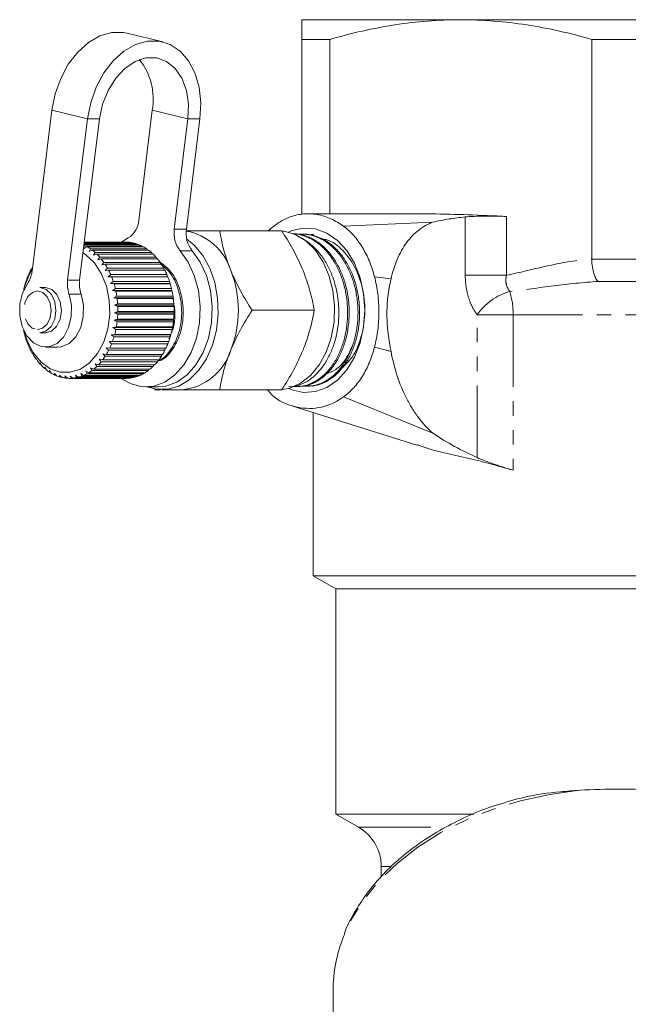
# Model space of a CAD drawing. Units: millimetres. Extents: x -199 to 684, y -135 to 375.
# Drawn here: x 113 to 167, y 38 to 125 of the extents above; entities that cross this region are included whole.
import ezdxf

# ---------------------------------------------------------------- set-up
doc = ezdxf.new("R2010")
doc.units = ezdxf.units.MM
doc.linetypes.add('PHANTOM', pattern=[12.7, 6.35, -1.27, 1.27, -1.27, 1.27, -1.27])

msp = doc.modelspace()

# ---------------------------------------------------------------- linework, layer by layer
at = {"color": 7, "linetype": 'Continuous', "lineweight": 15}
for p, q in [((152.132, 124.65), (138.132, 124.65)), ((180.132, 124.65), (152.132, 124.65)), ((125.893, 122.7), (122.758, 123.473)), ((138.132, 122.918), (140.61, 122.918)), ((138.132, 122.918), (138.132, 107.495)), ((140.61, 107.55), (140.61, 122.918)), ((163.653, 122.918), (163.653, 103.587)), ((163.653, 122.918), (168.61, 122.918)), ((114.381, 102.473), (116.132, 116.677)), ((124.971, 116.677), (123.774, 106.972)), ((119.267, 115.904), (117.515, 101.7)), ((120.327, 115.904), (118.576, 101.7)), ((126.909, 106.199), (128.106, 115.904)), ((127.969, 106.199), (129.166, 115.904)), ((149.549, 107.55), (138.365, 107.55)), ((141.817, 106.457), (149.665, 106.81)), ((136.374, 106.05), (130.894, 106.05)), ((123.25, 104.989), (118.981, 104.989)), ((118.985, 105.017), (123.088, 105.017)), ((118.989, 105.05), (122.605, 105.05)), ((122.767, 105.048), (118.989, 105.048)), ((122.845, 105.426), (122.191, 105.025)), ((122.605, 105.05), (122.607, 105.048)), ((123.088, 105.017), (123.116, 104.989)), ((137.461, 105.793), (137.401, 105.796)), ((138.407, 105.75), (138.262, 105.757)), ((123.724, 104.853), (118.965, 104.853)), ((118.969, 104.494), (119.083, 104.72)), ((119.235, 104.641), (118.969, 104.494)), ((118.971, 104.907), (123.567, 104.907)), ((119.083, 104.72), (124.033, 104.72)), ((124.185, 104.641), (119.235, 104.641)), ((119.399, 104.23), (119.531, 104.459)), ((119.676, 104.356), (119.399, 104.23)), ((119.531, 104.459), (124.481, 104.459)), ((124.626, 104.356), (119.676, 104.356)), ((119.804, 103.899), (119.955, 104.128)), ((119.955, 104.128), (124.905, 104.128)), ((123.567, 104.907), (123.613, 104.853)), ((124.033, 104.72), (124.092, 104.641)), ((124.481, 104.459), (124.548, 104.356)), ((124.905, 104.128), (124.977, 104.002)), ((120.091, 104.002), (119.804, 103.899)), ((125.04, 104.002), (120.091, 104.002)), ((120.18, 103.504), (120.349, 103.731)), ((120.474, 103.584), (120.18, 103.504)), ((120.349, 103.731), (125.299, 103.731)), ((125.424, 103.584), (120.474, 103.584)), ((120.522, 103.052), (120.709, 103.272)), ((120.709, 103.272), (125.659, 103.272)), ((125.299, 103.731), (125.373, 103.584)), ((125.659, 103.272), (125.731, 103.106)), ((114.33, 102.637), (114.311, 102.669)), ((114.311, 102.669), (114.343, 102.669)), ((114.411, 102.85), (114.33, 102.637)), ((120.821, 103.106), (120.522, 103.052)), ((125.771, 103.106), (120.821, 103.106)), ((120.825, 102.547), (121.03, 102.759)), ((121.128, 102.575), (120.825, 102.547)), ((121.03, 102.759), (125.98, 102.759)), ((126.078, 102.575), (121.128, 102.575)), ((125.98, 102.759), (126.047, 102.575)), ((113.839, 101.511), (113.819, 101.491)), ((113.888, 101.699), (113.839, 101.511)), ((114.062, 102.094), (114.041, 102.1)), ((114.041, 102.1), (114.064, 102.1)), ((114.126, 102.296), (114.062, 102.094)), ((121.086, 101.997), (121.307, 102.197)), ((121.39, 101.999), (121.086, 101.997)), ((121.3, 101.408), (121.537, 101.594)), ((121.307, 102.197), (126.257, 102.197)), ((126.339, 101.999), (121.39, 101.999)), ((121.537, 101.594), (126.487, 101.594)), ((126.257, 102.197), (126.318, 101.999)), ((126.487, 101.594), (126.533, 101.408)), ((113.665, 100.896), (113.648, 100.851)), ((113.699, 101.068), (113.665, 100.896)), ((115.56, 101.05), (115.078, 101.05)), ((121.603, 101.384), (121.3, 101.408)), ((126.533, 101.408), (121.3, 101.408)), ((121.466, 100.789), (121.717, 100.958)), ((121.766, 100.739), (121.466, 100.789)), ((126.699, 100.789), (121.466, 100.789)), ((126.553, 101.384), (121.603, 101.384)), ((121.717, 100.958), (126.667, 100.958)), ((126.716, 100.739), (121.766, 100.739)), ((126.533, 101.408), (126.553, 101.384)), ((126.667, 100.958), (126.699, 100.789)), ((126.699, 100.789), (126.716, 100.739)), ((121.581, 100.147), (121.845, 100.297)), ((121.875, 100.072), (121.581, 100.147)), ((126.813, 100.147), (121.581, 100.147)), ((121.845, 100.297), (126.795, 100.297)), ((126.825, 100.072), (121.875, 100.072)), ((126.795, 100.297), (126.813, 100.147)), ((126.813, 100.147), (126.825, 100.072)), ((121.643, 99.49), (121.918, 99.62)), ((121.931, 99.391), (121.643, 99.49)), ((126.875, 99.49), (121.643, 99.49)), ((121.652, 98.828), (121.937, 98.935)), ((121.918, 99.62), (126.868, 99.62)), ((126.88, 99.391), (121.931, 99.391)), ((121.937, 98.935), (126.886, 98.935)), ((126.868, 99.62), (126.875, 99.49)), ((126.875, 99.49), (126.88, 99.391)), ((126.886, 98.935), (126.884, 98.828)), ((139.232, 99.05), (133.752, 99.05)), ((121.607, 98.169), (121.9, 98.252)), ((121.875, 98.025), (121.607, 98.169)), ((126.84, 98.169), (121.607, 98.169)), ((121.93, 98.706), (121.652, 98.828)), ((126.884, 98.828), (121.652, 98.828)), ((121.9, 98.252), (126.849, 98.252)), ((126.88, 98.706), (121.93, 98.706)), ((126.84, 98.169), (126.825, 98.025)), ((126.849, 98.252), (126.84, 98.169)), ((126.884, 98.828), (126.88, 98.706)), ((121.509, 97.521), (121.808, 97.58)), ((121.765, 97.358), (121.509, 97.521)), ((126.742, 97.521), (121.509, 97.521)), ((126.715, 97.358), (121.765, 97.358)), ((121.808, 97.58), (126.758, 97.58)), ((126.825, 98.025), (121.875, 98.025)), ((126.742, 97.521), (126.715, 97.358)), ((126.758, 97.58), (126.742, 97.521)), ((113.698, 97.036), (113.717, 96.999)), ((113.717, 96.999), (113.756, 96.821)), ((113.887, 96.405), (113.908, 96.394)), ((113.908, 96.394), (113.961, 96.201)), ((115.078, 97.05), (115.56, 97.05)), ((121.162, 96.294), (121.466, 96.3)), ((121.388, 96.098), (121.162, 96.294)), ((126.394, 96.294), (121.162, 96.294)), ((121.36, 96.893), (121.663, 96.926)), ((121.602, 96.713), (121.36, 96.893)), ((126.593, 96.893), (121.36, 96.893)), ((121.466, 96.3), (126.415, 96.3)), ((126.552, 96.713), (121.602, 96.713)), ((121.663, 96.926), (126.612, 96.926)), ((126.394, 96.294), (126.338, 96.098)), ((126.415, 96.3), (126.394, 96.294)), ((126.593, 96.893), (126.552, 96.713)), ((126.612, 96.926), (126.593, 96.893)), ((114.125, 95.808), (114.145, 95.823)), ((114.151, 95.808), (114.125, 95.808)), ((114.145, 95.823), (114.215, 95.617)), ((115.573, 95.8), (116.634, 95.8)), ((120.916, 95.73), (121.219, 95.71)), ((121.126, 95.522), (120.916, 95.73)), ((126.076, 95.522), (121.126, 95.522)), ((121.219, 95.71), (126.169, 95.71)), ((126.338, 96.098), (121.388, 96.098)), ((126.142, 95.71), (126.076, 95.522)), ((114.409, 95.254), (114.428, 95.295)), ((114.444, 95.254), (114.409, 95.254)), ((114.428, 95.295), (114.515, 95.079)), ((114.737, 94.749), (114.751, 94.816)), ((114.782, 94.749), (114.737, 94.749)), ((114.751, 94.816), (114.855, 94.592)), ((120.297, 94.739), (120.593, 94.668)), ((120.472, 94.515), (120.297, 94.739)), ((120.593, 94.668), (125.543, 94.668)), ((120.627, 95.21), (120.927, 95.164)), ((120.82, 94.992), (120.627, 95.21)), ((125.769, 94.992), (120.82, 94.992)), ((120.927, 95.164), (125.877, 95.164)), ((125.495, 94.668), (125.422, 94.515)), ((125.84, 95.164), (125.769, 94.992)), ((115.103, 94.3), (115.11, 94.391)), ((115.16, 94.3), (115.103, 94.3)), ((115.11, 94.391), (115.233, 94.163)), ((115.502, 94.028), (115.643, 93.798)), ((115.503, 93.913), (115.502, 94.028)), ((115.573, 93.913), (115.503, 93.913)), ((115.92, 93.73), (116.08, 93.502)), ((115.931, 93.593), (115.92, 93.73)), ((119.535, 93.972), (119.816, 93.854)), ((119.673, 93.743), (119.535, 93.972)), ((124.623, 93.743), (119.673, 93.743)), ((119.816, 93.854), (124.765, 93.854)), ((119.932, 94.325), (120.221, 94.23)), ((120.088, 94.096), (119.932, 94.325)), ((125.038, 94.096), (120.088, 94.096)), ((120.221, 94.23), (125.17, 94.23)), ((125.422, 94.515), (120.472, 94.515)), ((124.693, 93.854), (124.623, 93.743)), ((125.112, 94.23), (125.038, 94.096)), ((116.016, 93.593), (115.931, 93.593)), ((116.36, 93.501), (116.538, 93.278)), ((116.382, 93.345), (116.36, 93.501)), ((116.485, 93.345), (116.382, 93.345)), ((116.815, 93.345), (117.011, 93.129)), ((116.851, 93.17), (116.815, 93.345)), ((116.973, 93.17), (116.851, 93.17)), ((117.279, 93.263), (117.492, 93.057)), ((117.33, 93.072), (117.279, 93.263)), ((117.477, 93.072), (117.33, 93.072)), ((117.695, 93.05), (122.644, 93.05)), ((117.748, 93.257), (117.977, 93.064)), ((117.815, 93.053), (117.748, 93.257)), ((122.764, 93.053), (117.815, 93.053)), ((117.977, 93.064), (122.927, 93.064)), ((118.213, 93.326), (118.457, 93.148)), ((118.297, 93.111), (118.213, 93.326)), ((123.247, 93.111), (118.297, 93.111)), ((118.457, 93.148), (123.407, 93.148)), ((118.67, 93.47), (118.928, 93.31)), ((118.772, 93.247), (118.67, 93.47)), ((123.722, 93.247), (118.772, 93.247)), ((118.928, 93.31), (123.878, 93.31)), ((119.113, 93.686), (119.383, 93.546)), ((119.233, 93.458), (119.113, 93.686)), ((124.182, 93.458), (119.233, 93.458)), ((119.383, 93.546), (124.333, 93.546)), ((122.776, 93.064), (122.764, 93.053)), ((123.281, 93.148), (123.247, 93.111)), ((123.773, 93.31), (123.722, 93.247)), ((124.245, 93.546), (124.182, 93.458)), ((124.412, 92.3), (125.473, 92.3)), ((125.826, 92.05), (127.594, 92.05)), ((136.374, 92.05), (130.894, 92.05)), ((137.78, 92.322), (137.925, 92.328)), ((138.723, 92.364), (138.868, 92.371)), ((149.666, 88.231), (141.817, 91.416)), ((137.34, 90.614), (148.262, 87.175)), ((139.132, 90.05), (139.132, 75.65)), ((139.132, 75.65), (141.132, 74.496)), ((193.132, 75.65), (139.132, 75.65)), ((141.132, 74.496), (141.132, 54.65)), ((191.132, 74.496), (141.132, 74.496)), ((141.132, 54.65), (143.132, 53.496)), ((153.265, 54.65), (141.132, 54.65)), ((145.132, 50.032), (145.132, 49.174)), ((140.882, 39.079), (140.882, 34.968))]:
    msp.add_line(p, q, dxfattribs=at)
at = {"color": 8, "linetype": 'PHANTOM', "lineweight": 0}
for p, q in [((116.132, 116.677), (119.267, 115.904)), ((124.971, 116.677), (128.106, 115.904)), ((119.267, 115.904), (120.327, 115.904)), ((129.166, 115.904), (128.106, 115.904)), ((152.524, 102.13), (152.524, 107.27)), ((156.145, 107.317), (156.145, 102.13)), ((126.909, 106.199), (127.969, 106.199)), ((128.474, 104.3), (127.413, 104.3)), ((163.654, 103.549), (168.609, 103.549)), ((117.515, 101.7), (118.576, 101.7)), ((144.531, 102.006), (145.987, 101.807)), ((152.524, 102.13), (156.145, 102.13)), ((168.033, 101.59), (164.23, 101.59)), ((118.699, 100.478), (117.638, 100.478)), ((153.565, 86.074), (153.565, 98.65)), ((153.565, 98.65), (156.731, 98.65)), ((175.532, 98.65), (156.731, 98.65)), ((156.731, 98.65), (156.731, 84.951)), ((144.53, 95.804), (145.987, 95.415)), ((143.132, 53.496), (150.719, 53.496)), ((145.92, 50.032), (145.132, 50.032))]:
    msp.add_line(p, q, dxfattribs=at)
at = {"color": 7, "linetype": 'Continuous', "lineweight": 15, "flags": 128}
for points in [[(116.132, 116.677), (116.417, 118.11), (116.906, 119.481), (117.577, 120.73), (118.402, 121.801), (119.344, 122.649), (120.361, 123.235), (121.41, 123.535), (122.445, 123.535), (122.758, 123.473)], [(129.166, 115.904), (129.235, 117.337), (129.084, 118.708), (128.721, 119.957), (128.161, 121.028), (127.428, 121.876), (126.555, 122.462), (125.58, 122.762), (124.545, 122.762), (123.496, 122.462), (122.478, 121.876), (121.537, 121.028), (120.712, 119.957), (120.041, 118.708), (119.552, 117.337), (119.267, 115.904)], [(128.106, 115.904), (128.153, 117.2), (127.971, 118.421), (127.571, 119.496), (126.976, 120.363), (126.22, 120.97), (125.349, 121.282), (124.411, 121.282), (123.462, 120.97), (122.557, 120.363), (121.749, 119.496), (121.083, 118.421), (120.6, 117.2), (120.327, 115.904)], [(136.444, 92.069), (137.076, 92.194), (138.031, 92.618), (138.907, 93.305), (139.667, 94.228), (140.28, 95.348), (140.721, 96.619), (140.972, 97.99), (141.023, 99.405), (140.871, 100.805), (140.523, 102.133), (139.994, 103.335), (139.304, 104.362), (138.482, 105.171), (137.561, 105.729), (136.58, 106.014), (136.476, 106.028)], [(136.957, 105.939), (137.269, 106.069), (138.295, 106.291), (139.331, 106.217), (140.335, 105.849), (141.266, 105.203), (142.086, 104.305), (142.762, 103.192), (143.265, 101.909), (143.576, 100.51), (143.681, 99.05)], [(124.515, 92.3), (125.326, 92.086), (126.327, 92.086), (127.308, 92.371), (128.229, 92.93), (129.051, 93.739), (129.741, 94.766), (130.27, 95.968), (130.618, 97.296), (130.77, 98.696), (130.719, 100.11), (130.468, 101.481), (130.027, 102.753), (129.414, 103.873), (128.654, 104.796), (127.996, 105.342)], [(118.873, 104.106), (119.12, 103.941), (119.87, 103.229), (120.483, 102.292), (120.927, 101.179), (121.178, 99.953), (121.221, 98.677), (121.056, 97.422), (120.69, 96.254), (120.144, 95.237), (119.447, 94.426), (118.636, 93.864), (117.755, 93.582), (116.852, 93.594), (115.976, 93.901), (115.173, 94.485), (114.487, 95.315), (113.954, 96.347), (113.673, 97.223)], [(122.265, 93.022), (123.102, 92.56), (124.091, 92.316), (125.095, 92.37), (126.068, 92.719), (126.968, 93.349), (127.754, 94.231), (128.393, 95.327), (128.856, 96.587), (129.122, 97.956), (129.18, 99.374), (129.026, 100.777), (128.669, 102.104), (128.123, 103.296), (127.413, 104.3)], [(125.473, 92.3), (126.155, 92.37), (127.128, 92.719), (128.028, 93.349), (128.815, 94.231), (129.454, 95.327), (129.917, 96.587), (130.183, 97.956), (130.24, 99.374), (130.087, 100.777), (129.73, 102.104), (129.184, 103.296), (128.474, 104.3)], [(117.638, 100.478), (117.849, 99.506), (117.837, 98.49), (117.604, 97.528), (117.172, 96.716), (116.584, 96.132), (115.897, 95.833), (115.179, 95.849), (114.499, 96.178), (113.924, 96.788), (113.51, 97.619), (113.298, 98.59), (113.309, 99.607), (113.542, 100.569), (113.973, 101.382)], [(115.065, 97.05), (115.607, 97.195), (116.069, 97.622), (116.38, 98.267), (116.493, 99.031), (116.39, 99.798), (116.088, 100.451), (115.632, 100.891), (115.092, 101.05), (115.078, 101.05)], [(115.546, 97.05), (116.088, 97.195), (116.55, 97.622), (116.861, 98.267), (116.974, 99.031), (116.871, 99.798), (116.569, 100.451), (116.114, 100.891), (115.573, 101.05), (115.56, 101.05)], [(118.699, 100.478), (118.909, 99.506), (118.898, 98.49), (118.665, 97.528), (118.233, 96.716), (117.645, 96.132), (116.958, 95.833), (116.634, 95.8)], [(143.681, 99.05), (143.576, 97.591), (143.265, 96.191), (142.762, 94.909), (142.086, 93.796), (141.266, 92.898), (140.335, 92.252), (139.331, 91.884), (138.295, 91.81), (137.269, 92.032), (136.957, 92.161)]]:
    msp.add_lwpolyline(points, dxfattribs=at)
at = {"color": 8, "linetype": 'PHANTOM', "lineweight": 0, "flags": 128}
for points in [[(114.855, 97.35), (115.315, 97.473), (115.708, 97.837), (115.972, 98.384), (116.068, 99.034), (115.981, 99.686), (115.725, 100.241), (115.337, 100.614), (114.878, 100.75), (114.417, 100.627), (114.025, 100.264), (113.76, 99.716), (113.664, 99.067), (113.751, 98.415), (114.008, 97.86), (114.396, 97.486), (114.855, 97.35)], [(162.617, 56.76), (159.969, 56.394), (157.392, 55.83), (154.914, 55.075), (152.564, 54.137), (150.37, 53.028), (148.355, 51.759), (146.543, 50.346), (144.955, 48.803), (143.609, 47.15), (142.519, 45.405), (141.837, 43.944)]]:
    msp.add_lwpolyline(points, dxfattribs=at)
at = {"color": 7, "linetype": 'Continuous', "lineweight": 15}
for centre, radius, start, end in [((119.422, 117.644), 5.632, 350.11425, 38.2783), ((121.832, 107.087), 1.946, 301.38918, 356.59738), ((129.359, 105.833), 2.478, 171.50824, 218.22569), ((130.42, 105.833), 2.478, 171.50824, 218.22569), ((127.034, 101.039), 5.077, 17.31958, 79.56118), ((122.643, 102.029), 3.021, 81.5274, 87.65381), ((122.62, 101.904), 3.148, 72.50195, 78.46251), ((117.567, 101.625), 3.446, 63.90527, 66.23827), ((117.427, 101.365), 3.742, 55.79606, 61.10814), ((117.165, 100.997), 4.194, 48.29279, 53.21584), ((122.54, 101.676), 3.39, 63.88326, 69.55679), ((122.377, 101.365), 3.742, 55.79606, 61.10814), ((122.114, 100.997), 4.194, 48.29279, 53.21584), ((116.799, 100.604), 4.731, 41.36726, 45.9104), ((116.342, 100.217), 5.33, 34.97454, 39.17048), ((121.749, 100.604), 4.731, 41.36726, 45.9104), ((121.292, 100.217), 5.33, 34.97454, 39.17048), ((119.809, 99.394), 6.313, 148.91388, 166.4019), ((112.044, 102.725), 2.35, 325.14936, 353.84948), ((120.032, 99.613), 6.487, 151.88494, 155.56569), ((115.818, 99.864), 5.962, 29.04868, 32.94247), ((115.262, 99.566), 6.593, 23.51543, 27.15667), ((120.768, 99.864), 5.962, 29.04868, 32.94247), ((120.212, 99.566), 6.593, 23.51543, 27.15667), ((123.032, 99.05), 9.516, 338.419, 21.581), ((120.583, 99.372), 7.088, 157.36084, 160.83034), ((120.241, 101.357), 2.748, 172.81756, 198.65019), ((121.302, 101.357), 2.748, 172.81756, 198.65019), ((114.716, 99.338), 7.185, 18.2997, 21.73804), ((119.666, 99.338), 7.185, 18.2997, 21.73804), ((121.087, 99.204), 7.619, 162.53144, 165.83772), ((114.224, 99.183), 7.7, 13.32918, 16.61225), ((113.829, 99.094), 8.105, 8.53557, 11.70832), ((119.174, 99.183), 7.7, 13.32918, 16.61225), ((118.779, 99.094), 8.105, 8.53557, 11.70832), ((113.565, 99.057), 8.372, 3.8543, 6.95931), ((118.515, 99.057), 8.372, 3.8543, 6.95931), ((113.456, 99.05), 8.481, 359.22346, 2.3017), ((118.406, 99.05), 8.481, 359.22346, 2.3017), ((113.512, 99.048), 8.426, 354.58246, 357.67419), ((118.461, 99.048), 8.426, 354.58246, 357.67419), ((121.329, 98.958), 7.869, 192.15304, 194.14225), ((114.082, 98.954), 7.847, 345.02478, 348.26666), ((113.726, 99.023), 8.209, 349.87045, 353.01627), ((119.031, 98.954), 7.847, 345.02478, 348.26666), ((118.676, 99.023), 8.209, 349.87045, 353.01627), ((120.929, 98.849), 7.454, 195.78815, 199.14307), ((114.546, 98.822), 7.365, 339.97973, 343.36178), ((119.496, 98.822), 7.365, 339.97973, 343.36178), ((120.404, 98.657), 6.896, 200.87248, 204.40617), ((119.848, 98.393), 6.28, 206.23771, 209.99895), ((115.636, 98.342), 6.172, 329.0092, 332.81423), ((115.079, 98.617), 6.794, 334.66567, 338.23464), ((120.586, 98.342), 6.172, 329.0092, 332.81423), ((120.029, 98.617), 6.794, 334.66567, 338.23464), ((127.127, 96.997), 4.969, 275.39271, 343.07034), ((119.303, 98.066), 5.644, 211.9578, 215.99662), ((118.809, 97.693), 5.024, 218.10811, 222.47256), ((116.175, 98.005), 5.536, 322.93503, 327.02609), ((121.125, 98.005), 5.536, 322.93503, 327.02609), ((118.395, 97.299), 4.453, 224.75994, 229.49012), ((118.081, 96.915), 3.956, 231.97067, 237.08909), ((117.352, 96.852), 3.88, 301.55666, 306.74153), ((117.055, 97.232), 4.362, 309.256, 314.05144), ((116.658, 97.626), 4.923, 316.37078, 320.79509), ((122.302, 96.852), 3.88, 301.55666, 306.74153), ((122.005, 97.232), 4.362, 309.256, 314.05144), ((121.607, 97.626), 4.923, 316.37078, 320.79509), ((117.869, 96.571), 3.553, 239.76836, 245.26738), ((117.75, 96.299), 3.255, 248.1322, 253.96164), ((117.703, 96.12), 3.07, 256.97451, 263.03564), ((117.695, 96.052), 3.002, 266.13435, 272.28749), ((117.69, 96.1), 3.05, 275.39324, 281.48079), ((117.652, 96.261), 3.215, 284.5133, 290.39054), ((117.547, 96.519), 3.494, 293.28397, 298.8442), ((122.644, 96.051), 3.001, 270.00018, 272.28799), ((122.64, 96.1), 3.05, 275.39324, 281.48079), ((122.601, 96.261), 3.215, 284.5133, 290.39054), ((122.497, 96.519), 3.494, 293.28397, 298.8442), ((141.132, 50.032), 4, 0, 60), ((153.963, 39.036), 13.082, 157.9686, 179.81253)]:
    msp.add_arc(centre, radius, start, end, dxfattribs=at)
at = {"color": 8, "linetype": 'PHANTOM', "lineweight": 0}
for centre, radius, start, end in [((157.968, 95.547), 5.387, 106.43413, 144.82839), ((149.898, 98.754), 6.834, 359.13312, 16.67038)]:
    msp.add_arc(centre, radius, start, end, dxfattribs=at)
at = {"color": 7, "linetype": 'Continuous', "lineweight": 15}
for points, knots in [([(138.132, 124.65), (138.132, 124.65), (138.132, 124.612), (138.132, 124.496), (138.132, 124.448), (138.132, 124.334), (138.132, 124.267), (138.132, 123.891), (138.132, 123.454), (138.132, 122.918)], [0, 0, 0, 0, 0.25, 0.25, 0.375, 0.375, 0.5, 0.5, 1, 1, 1, 1]), ([(140.61, 122.918), (142.509, 123.462), (144.417, 123.898), (148.256, 124.493), (150.187, 124.65), (152.132, 124.65)], [0, 0, 0, 0, 0.5, 0.5, 1, 1, 1, 1]), ([(152.132, 124.65), (153.097, 124.65), (154.065, 124.612), (156.008, 124.458), (156.975, 124.343), (159.86, 123.895), (161.764, 123.459), (163.653, 122.918)], [0, 0, 0, 0, 0.25, 0.25, 0.5, 0.5, 1, 1, 1, 1]), ([(141.817, 106.457), (141.45, 106.692), (140.704, 107.171), (139.512, 107.526), (138.297, 107.588), (137.154, 107.334), (136.091, 106.83), (135.485, 106.309), (135.183, 106.05)], [0, 0, 0, 0, 0.17348, 0.352197, 0.520628, 0.694958, 0.848519, 1, 1, 1, 1]), ([(149.665, 106.81), (149.231, 106.653), (148.817, 106.424), (148.23, 105.967), (148.041, 105.795), (147.685, 105.423), (147.516, 105.222), (147.199, 104.787), (147.049, 104.552), (146.772, 104.055), (146.646, 103.796), (146.418, 103.259), (146.316, 102.981), (146.134, 102.406), (146.055, 102.108), (145.987, 101.807)], [0, 0, 0, 0, 0.25, 0.25, 0.375, 0.375, 0.5, 0.5, 0.625, 0.625, 0.75, 0.75, 0.875, 0.875, 1, 1, 1, 1]), ([(149.549, 107.542), (150.625, 107.519), (152.824, 107.472), (155.022, 107.369), (156.145, 107.317)], [0, 0, 0, 0, 0.489074, 1, 1, 1, 1]), ([(152.524, 107.27), (152.046, 107.222), (151.568, 107.165), (150.615, 107.017), (150.139, 106.927), (149.665, 106.81)], [0, 0, 0, 0, 0.5, 0.5, 1, 1, 1, 1]), ([(152.524, 107.27), (152.757, 107.293), (153.021, 107.309), (153.613, 107.332), (153.925, 107.338), (154.578, 107.343), (154.906, 107.342), (155.39, 107.336), (155.548, 107.333), (155.854, 107.326), (156.002, 107.322), (156.145, 107.317)], [0, 0, 0, 0, 0.25, 0.25, 0.5, 0.5, 0.75, 0.75, 0.875, 0.875, 1, 1, 1, 1]), ([(127.972, 106.05), (128.067, 106.05), (128.547, 106.05), (129.512, 106.05), (130.432, 106.05), (130.894, 106.05)], [0, 0, 0, 0, 0.109016, 0.551896, 1, 1, 1, 1]), ([(130.894, 106.05), (131.003, 105.482), (131.222, 104.335), (131.66, 103.149), (131.881, 102.55)], [0, 0, 0, 0, 0.495458, 1, 1, 1, 1]), ([(138.245, 102.55), (138.21, 102.633), (137.95, 103.262), (137.37, 104.446), (136.708, 105.512), (136.374, 106.05)], [0, 0, 0, 0, 0.07008, 0.530779, 1, 1, 1, 1]), ([(144.531, 102.006), (144.411, 102.48), (144.262, 102.933), (143.907, 103.796), (143.7, 104.208), (143.236, 104.968), (142.977, 105.319), (142.425, 105.942), (142.131, 106.218), (141.817, 106.457)], [0, 0, 0, 0, 0.25, 0.25, 0.5, 0.5, 0.75, 0.75, 1, 1, 1, 1]), ([(137.854, 105.515), (137.902, 105.495), (138.081, 105.423), (138.381, 105.251), (138.755, 104.999), (139.116, 104.698), (139.457, 104.358), (139.775, 103.982), (140.069, 103.573), (140.34, 103.128), (140.582, 102.653), (140.793, 102.156), (140.974, 101.639), (141.125, 101.097), (141.243, 100.542), (141.327, 99.98), (141.378, 99.413), (141.396, 98.837), (141.374, 98.077), (141.283, 97.326), (141.125, 96.603), (140.974, 96.077), (140.793, 95.576), (140.585, 95.1), (140.347, 94.646), (139.91, 93.949), (139.389, 93.362), (138.702, 92.835), (138.21, 92.565), (137.701, 92.398), (137.33, 92.298), (137.088, 92.319), (136.979, 92.329)], [0, 0, 0, 0, 0.010818, 0.040461, 0.070309, 0.100809, 0.131533, 0.161142, 0.190957, 0.22142, 0.252106, 0.28173, 0.31156, 0.342039, 0.372744, 0.40234, 0.432142, 0.462593, 0.493268, 0.552603, 0.583047, 0.613715, 0.643306, 0.673103, 0.70355, 0.734221, 0.823747, 0.854381, 0.913684, 0.944113, 0.974766, 1, 1, 1, 1]), ([(137.374, 92.332), (137.487, 92.325), (137.729, 92.31), (138.101, 92.345), (138.488, 92.425), (138.867, 92.554), (139.235, 92.729), (139.59, 92.947), (139.936, 93.21), (140.264, 93.516), (140.572, 93.86), (140.857, 94.238), (141.121, 94.655), (141.359, 95.102), (141.567, 95.576), (141.746, 96.072), (141.896, 96.595), (142.013, 97.135), (142.098, 97.686), (142.15, 98.245), (142.17, 98.815), (142.156, 99.386), (142.107, 99.952), (142.025, 100.509), (141.909, 101.062), (141.76, 101.599), (141.579, 102.116), (141.369, 102.61), (141.129, 103.084), (140.862, 103.527), (140.571, 103.938), (140.259, 104.311), (139.922, 104.652), (139.565, 104.951), (139.193, 105.208), (138.808, 105.42), (138.408, 105.59), (138, 105.71), (137.634, 105.78), (137.406, 105.791), (137.315, 105.795)], [0, 0, 0, 0, 0.023192, 0.049593, 0.076278, 0.103351, 0.1296, 0.156033, 0.18275, 0.209857, 0.236099, 0.262525, 0.289234, 0.316333, 0.342592, 0.369034, 0.395761, 0.422877, 0.449152, 0.475611, 0.502356, 0.52949, 0.555754, 0.582201, 0.608932, 0.636051, 0.662346, 0.688824, 0.715587, 0.742741, 0.769027, 0.795496, 0.822249, 0.849391, 0.875697, 0.902186, 0.928959, 0.956123, 0.982346, 1, 1, 1, 1]), ([(137.46, 105.771), (137.567, 105.772), (137.946, 105.775), (138.459, 105.622), (138.989, 105.397), (139.503, 105.105), (139.988, 104.728), (140.433, 104.271), (140.848, 103.765), (141.306, 103.052), (141.675, 102.247), (141.913, 101.555), (142.109, 100.84), (142.238, 100.095), (142.298, 99.339), (142.314, 98.58), (142.25, 97.644), (142.079, 96.743), (141.879, 96.051), (141.638, 95.388), (141.337, 94.773), (140.984, 94.222), (140.6, 93.718), (140.071, 93.184), (139.49, 92.786), (138.999, 92.557), (138.519, 92.39), (138.155, 92.357), (137.924, 92.336)], [0, 0, 0, 0, 0.021184, 0.0752745, 0.1030272, 0.1309839, 0.1850877, 0.2128473, 0.2408113, 0.2949091, 0.348955, 0.3766849, 0.4046185, 0.4586777, 0.4864145, 0.5143556, 0.5684065, 0.6224078, 0.6501148, 0.6780254, 0.73204, 0.7597541, 0.7876722, 0.8416762, 0.895633, 0.9233171, 0.9512047, 1, 1, 1, 1]), ([(138.256, 92.384), (138.323, 92.376), (138.518, 92.353), (138.845, 92.366), (139.23, 92.421), (139.61, 92.525), (139.981, 92.674), (140.346, 92.87), (140.697, 93.11), (141.031, 93.391), (141.344, 93.711), (141.64, 94.072), (141.913, 94.469), (142.16, 94.896), (142.38, 95.351), (142.576, 95.838), (142.741, 96.346), (142.875, 96.872), (142.977, 97.41), (143.046, 97.966), (143.082, 98.529), (143.083, 99.093), (143.051, 99.655), (142.984, 100.219), (142.885, 100.773), (142.754, 101.313), (142.594, 101.834), (142.4, 102.341), (142.177, 102.824), (141.926, 103.278), (141.65, 103.7), (141.347, 104.093), (141.021, 104.45), (140.676, 104.767), (140.316, 105.043), (139.938, 105.279), (139.548, 105.469), (139.149, 105.613), (138.745, 105.711), (138.332, 105.759), (138.03, 105.77), (137.867, 105.751), (137.844, 105.748)], [0, 0, 0, 0, 0.013455, 0.039342, 0.065606, 0.091043, 0.116658, 0.142549, 0.168817, 0.194256, 0.219873, 0.245765, 0.272034, 0.297497, 0.323139, 0.349056, 0.375353, 0.400802, 0.42643, 0.452332, 0.478611, 0.504089, 0.529745, 0.555677, 0.581987, 0.607466, 0.633122, 0.659055, 0.685366, 0.71085, 0.736513, 0.762451, 0.788767, 0.814274, 0.839959, 0.865921, 0.892263, 0.917756, 0.943427, 0.969373, 0.995697, 1, 1, 1, 1]), ([(138.407, 105.748), (138.425, 105.748), (138.581, 105.748), (138.876, 105.704), (139.35, 105.595), (139.88, 105.387), (140.388, 105.09), (140.931, 104.677), (141.381, 104.227), (141.784, 103.706), (142.155, 103.142), (142.472, 102.515), (142.73, 101.844), (142.947, 101.145), (143.101, 100.413), (143.19, 99.666), (143.234, 98.914), (143.211, 98.16), (143.119, 97.422), (142.983, 96.7), (142.783, 96.008), (142.525, 95.362), (142.23, 94.752), (141.882, 94.201), (141.491, 93.721), (141.071, 93.292), (140.612, 92.942), (140.128, 92.681), (139.754, 92.53), (139.375, 92.43), (139.079, 92.378), (138.91, 92.377), (138.867, 92.376)], [0, 0, 0, 0, 0.003576, 0.03114, 0.059105, 0.099741, 0.141028, 0.169008, 0.223272, 0.250816, 0.278761, 0.333041, 0.360592, 0.388546, 0.442798, 0.470337, 0.498277, 0.552491, 0.580009, 0.607928, 0.662162, 0.689692, 0.717623, 0.771794, 0.799289, 0.827185, 0.881375, 0.908882, 0.936789, 0.963796, 0.990992, 1, 1, 1, 1]), ([(139.204, 105.709), (139.16, 105.713), (139.031, 105.724), (138.902, 105.713), (138.817, 105.705)], [0, 0, 0, 0, 0.340098, 1, 1, 1, 1]), ([(139.961, 105.32), (140.083, 105.305), (140.727, 105.226), (141.779, 104.369), (142.904, 102.846), (143.583, 100.857), (143.762, 98.702), (143.418, 96.635), (142.708, 94.954), (142.004, 94.28), (141.704, 93.992)], [0, 0, 0, 0, 0.034129, 0.180383, 0.325416, 0.469497, 0.612366, 0.754362, 0.895063, 1, 1, 1, 1]), ([(125.45, 94.573), (125.554, 94.597), (126.066, 94.719), (126.853, 95.63), (127.559, 97.155), (127.779, 99.037), (127.474, 100.89), (126.728, 102.458), (125.978, 103.039), (125.633, 103.306)], [0, 0, 0, 0, 0.040777, 0.200795, 0.367383, 0.529722, 0.692061, 0.858649, 1, 1, 1, 1]), ([(163.654, 103.549), (163.664, 103.315), (163.687, 103.088), (163.754, 102.651), (163.798, 102.452), (163.903, 102.098), (163.963, 101.949), (164.061, 101.775), (164.094, 101.725), (164.161, 101.644), (164.196, 101.612), (164.23, 101.59)], [0, 0, 0, 0, 0.25, 0.25, 0.5, 0.5, 0.75, 0.75, 0.875, 0.875, 1, 1, 1, 1]), ([(125.712, 103.106), (125.972, 102.903), (126.637, 102.385), (127.324, 100.919), (127.642, 99.076), (127.432, 97.187), (126.731, 95.663), (125.994, 94.764), (125.532, 94.64), (125.475, 94.625)], [0, 0, 0, 0, 0.112859, 0.28874, 0.460135, 0.631529, 0.807411, 0.976355, 1, 1, 1, 1]), ([(131.881, 102.55), (131.915, 102.467), (132.176, 101.839), (132.756, 100.655), (133.418, 99.588), (133.752, 99.05)], [0, 0, 0, 0, 0.07008, 0.530779, 1, 1, 1, 1]), ([(139.232, 99.05), (139.123, 99.619), (138.904, 100.766), (138.466, 101.952), (138.245, 102.55)], [0, 0, 0, 0, 0.495458, 1, 1, 1, 1]), ([(144.53, 95.804), (144.659, 96.302), (144.756, 96.812), (144.886, 97.851), (144.919, 98.383), (144.919, 99.433), (144.887, 99.954), (144.757, 100.991), (144.66, 101.507), (144.531, 102.006)], [0, 0, 0, 0, 0.25, 0.25, 0.5, 0.5, 0.75, 0.75, 1, 1, 1, 1]), ([(145.987, 101.807), (145.864, 101.292), (145.769, 100.769), (145.647, 99.702), (145.62, 99.157), (145.631, 98.074), (145.67, 97.531), (145.795, 96.464), (145.883, 95.938), (145.987, 95.415)], [0, 0, 0, 0, 0.25, 0.25, 0.5, 0.5, 0.75, 0.75, 1, 1, 1, 1]), ([(126.422, 96.531), (126.534, 96.756), (126.891, 97.473), (127.036, 98.801), (126.843, 99.749), (126.771, 100.101)], [0, 0, 0, 0, 0.2233637, 0.711286, 1, 1, 1, 1]), ([(133.752, 99.05), (133.396, 98.482), (132.678, 97.335), (132.148, 96.149), (131.881, 95.55)], [0, 0, 0, 0, 0.495458, 1, 1, 1, 1]), ([(138.245, 95.55), (138.278, 95.633), (138.531, 96.262), (138.918, 97.446), (139.126, 98.512), (139.232, 99.05)], [0, 0, 0, 0, 0.07008, 0.530779, 1, 1, 1, 1]), ([(131.881, 95.55), (131.848, 95.467), (131.595, 94.839), (131.208, 93.655), (130.999, 92.588), (130.894, 92.05)], [0, 0, 0, 0, 0.07008, 0.530779, 1, 1, 1, 1]), ([(136.374, 92.05), (136.729, 92.619), (137.447, 93.766), (137.977, 94.952), (138.245, 95.55)], [0, 0, 0, 0, 0.495458, 1, 1, 1, 1]), ([(140.317, 93.439), (140.589, 93.551), (141.264, 93.83), (142.103, 94.772), (142.485, 95.691), (142.652, 96.091)], [0, 0, 0, 0, 0.276563, 0.685296, 1, 1, 1, 1]), ([(141.817, 91.416), (142.13, 91.649), (142.427, 91.919), (142.844, 92.38), (142.978, 92.543), (143.234, 92.885), (143.357, 93.065), (143.705, 93.626), (143.909, 94.026), (144.261, 94.878), (144.411, 95.333), (144.53, 95.804)], [0, 0, 0, 0, 0.25, 0.25, 0.375, 0.375, 0.5, 0.5, 0.75, 0.75, 1, 1, 1, 1]), ([(145.987, 95.415), (146.126, 94.682), (146.308, 93.968), (146.759, 92.59), (147.028, 91.932), (147.494, 91.005), (147.66, 90.707), (148.012, 90.135), (148.199, 89.861), (148.783, 89.084), (149.206, 88.625), (149.666, 88.231)], [0, 0, 0, 0, 0.25, 0.25, 0.5, 0.5, 0.625, 0.625, 0.75, 0.75, 1, 1, 1, 1]), ([(125.686, 92.05), (125.652, 92.05), (125.464, 92.05), (125.307, 92.05), (125.179, 92.05)], [0, 0, 0, 0, 0.183359, 1, 1, 1, 1]), ([(130.894, 92.05), (130.436, 92.05), (129.515, 92.05), (128.419, 92.05), (127.813, 92.05), (127.594, 92.05)], [0, 0, 0, 0, 0.387541, 0.778913, 1, 1, 1, 1]), ([(135.124, 92.05), (135.185, 91.968), (135.755, 91.209), (137.242, 90.533), (139.365, 90.255), (140.919, 90.828), (141.698, 91.338), (141.817, 91.416)], [0, 0, 0, 0, 0.036179, 0.33294, 0.63359, 0.94382, 1, 1, 1, 1]), ([(149.666, 88.231), (150.295, 87.795), (150.938, 87.411), (152.241, 86.702), (152.9, 86.378), (153.565, 86.074)], [0, 0, 0, 0, 0.5, 0.5, 1, 1, 1, 1]), ([(156.731, 84.951), (155.344, 85.35), (152.527, 86.161), (149.664, 86.647), (148.423, 87.153), (148.275, 87.214)], [0, 0, 0, 0, 0.46069, 0.935519, 1, 1, 1, 1]), ([(156.731, 84.951), (156.458, 85.034), (156.178, 85.121), (155.75, 85.259), (155.606, 85.306), (155.322, 85.401), (155.182, 85.449), (154.767, 85.593), (154.496, 85.692), (153.999, 85.884), (153.769, 85.98), (153.565, 86.074)], [0, 0, 0, 0, 0.25, 0.25, 0.375, 0.375, 0.5, 0.5, 0.75, 0.75, 1, 1, 1, 1]), ([(155.257, 55.441), (156.08, 55.697), (157.865, 56.253), (160.387, 56.605), (162.042, 56.72), (162.617, 56.76)], [0, 0, 0, 0, 0.358083, 0.77706, 1, 1, 1, 1]), ([(169.646, 56.76), (168.472, 56.827), (167.299, 56.859), (164.956, 56.859), (163.786, 56.826), (162.617, 56.76)], [0, 0, 0, 0, 0.5, 0.5, 1, 1, 1, 1]), ([(155.256, 55.442), (155.011, 55.365), (153.993, 55.042), (152.315, 54.307), (150.251, 53.245), (148.353, 52.025), (146.632, 50.676), (145.109, 49.206), (143.793, 47.632), (142.732, 45.963), (142.096, 44.785), (141.888, 44.155), (141.877, 44.121)], [0, 0, 0, 0, 0.037887, 0.157529, 0.277216, 0.396925, 0.516607, 0.636194, 0.755592, 0.874687, 0.993372, 1, 1, 1, 1])]:
    msp.add_open_spline(points, degree=3, knots=knots, dxfattribs=at)
at = {"color": 8, "linetype": 'PHANTOM', "lineweight": 0}
for points, knots in [([(156.145, 102.13), (157.394, 102.391), (158.635, 102.708), (161.13, 103.25), (162.383, 103.479), (163.653, 103.587)], [0, 0, 0, 0, 0.5, 0.5, 1, 1, 1, 1]), ([(153.565, 98.65), (153.398, 98.876), (153.251, 99.122), (152.993, 99.652), (152.881, 99.94), (152.704, 100.536), (152.637, 100.843), (152.547, 101.478), (152.524, 101.804), (152.524, 102.13)], [0, 0, 0, 0, 0.25, 0.25, 0.5, 0.5, 0.75, 0.75, 1, 1, 1, 1]), ([(156.145, 102.13), (156.117, 102.001), (156.101, 101.872), (156.095, 101.615), (156.106, 101.485), (156.181, 101.118), (156.289, 100.893), (156.444, 100.714)], [0, 0, 0, 0, 0.25, 0.25, 0.5, 0.5, 1, 1, 1, 1]), ([(164.23, 101.59), (162.901, 101.509), (161.589, 101.36), (158.994, 101.035), (157.711, 100.857), (156.444, 100.714)], [0, 0, 0, 0, 0.5, 0.5, 1, 1, 1, 1])]:
    msp.add_open_spline(points, degree=3, knots=knots, dxfattribs=at)
at = {"color": 7, "linetype": 'Continuous', "lineweight": 15}
msp.add_open_spline([(163.653, 103.587), (163.653, 103.574), (163.654, 103.562), (163.654, 103.549)], degree=3, dxfattribs=at)

doc.saveas('drawing.dxf')
